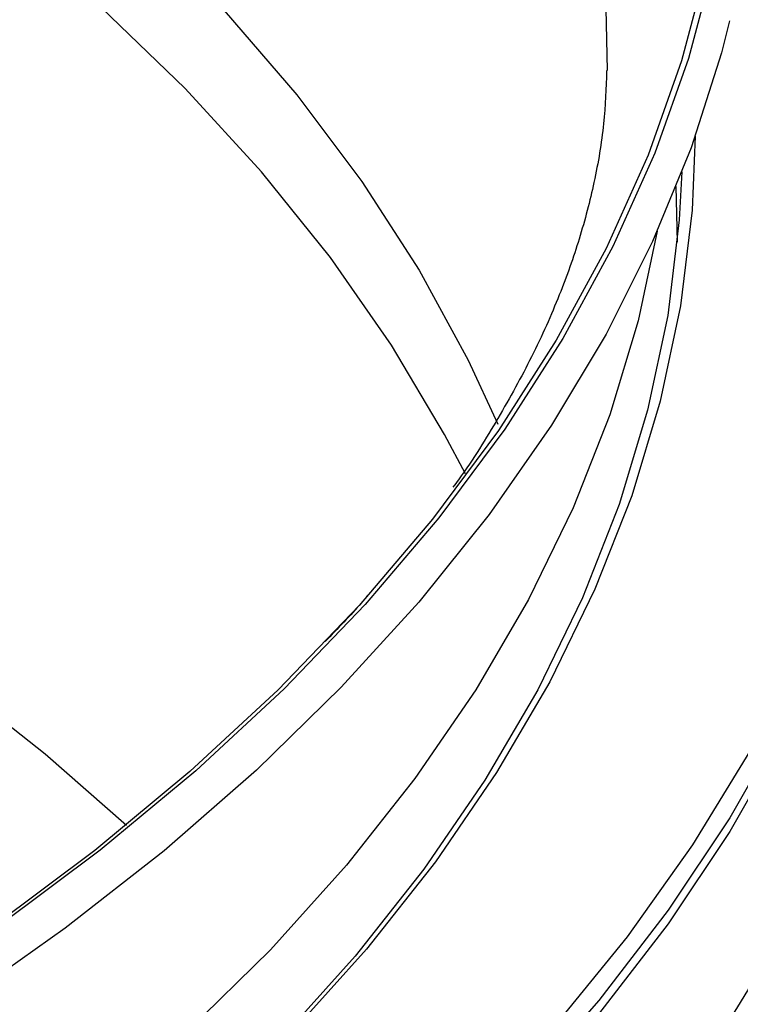
# Model space of a CAD drawing. Units: millimetres. Extents: x 82 to 1174, y 247 to 897.
# Drawn here: x 1107 to 1136, y 435 to 474 of the extents above; entities that cross this region are included whole.
import ezdxf

# ---------------------------------------------------------------- set-up
doc = ezdxf.new("R2010")
doc.units = ezdxf.units.MM
doc.header["$LTSCALE"] = 5

# ---------------------------------------------------------------- blocks, each defined once
blk = doc.blocks.new('EDF-EASY-SV 160_3D')
at = {"color": 7, "linetype": 'Continuous', "lineweight": 25}
blk.add_line((1133.283, 465.413), (1133.236, 467.625), dxfattribs=at)
at = {"color": 8, "linetype": 'Continuous', "lineweight": 25, "flags": 128}
for points in [[(1130.408, 475.952), (1130.492, 472.24)], [(1115.266, 474.629), (1118.157, 471.268), (1120.742, 467.825), (1123.013, 464.309), (1124.966, 460.729), (1126.144, 458.181)], [(1124.854, 456.203), (1124.03, 457.776), (1121.917, 461.325), (1119.488, 464.806), (1116.749, 468.209), (1113.708, 471.526), (1110.373, 474.747)], [(1135.693, 495.567), (1137.669, 491.908), (1139.387, 488.082), (1140.774, 484.213), (1141.828, 480.308), (1142.546, 476.378), (1142.927, 472.432), (1142.97, 468.481), (1142.673, 464.532), (1142.039, 460.598), (1141.069, 456.686), (1139.765, 452.806), (1138.129, 448.969), (1136.168, 445.183), (1133.884, 441.457), (1131.284, 437.802), (1128.374, 434.225), (1125.161, 430.735), (1121.653, 427.342), (1117.859, 424.053), (1117.825, 424.025)], [(1002.993, 476.407), (1009.475, 476.359), (1015.944, 476.118), (1022.384, 475.686), (1028.776, 475.062), (1035.104, 474.249), (1041.351, 473.25), (1047.501, 472.066), (1053.537, 470.701), (1059.443, 469.158), (1065.204, 467.442), (1070.804, 465.557), (1076.229, 463.508), (1081.464, 461.3), (1086.495, 458.94), (1091.309, 456.434), (1095.893, 453.787), (1100.234, 451.008), (1104.323, 448.104), (1108.147, 445.082), (1111.381, 442.244)], [(1133.992, 469.627), (1133.865, 466.689), (1133.401, 462.884), (1132.601, 459.097), (1131.467, 455.339), (1130.003, 451.618), (1128.211, 447.946), (1126.097, 444.332), (1123.666, 440.785), (1120.924, 437.314), (1117.879, 433.928), (1114.538, 430.636), (1110.911, 427.447), (1110.447, 427.064)], [(1132.486, 465.857), (1131.725, 462.291), (1130.599, 458.558), (1129.144, 454.863), (1127.365, 451.217), (1125.265, 447.627), (1122.85, 444.104), (1120.127, 440.656), (1117.103, 437.294), (1113.785, 434.025), (1110.183, 430.858), (1106.305, 427.801)], [(1142.879, 461.533), (1142.868, 458.956), (1142.572, 455.01), (1141.938, 451.079), (1140.968, 447.17), (1139.665, 443.293), (1138.031, 439.458), (1136.071, 435.675), (1133.789, 431.952), (1131.191, 428.299), (1128.283, 424.725), (1125.072, 421.238), (1121.567, 417.847), (1117.775, 414.56), (1117.689, 414.49)]]:
    blk.add_lwpolyline(points, dxfattribs=at)
at = {"color": 7, "linetype": 'Continuous', "lineweight": 25, "flags": 128}
for points in [[(1134.457, 476.409), (1133.452, 472.625), (1132.117, 468.875), (1130.455, 465.169), (1128.47, 461.516), (1126.167, 457.926), (1123.551, 454.408), (1120.631, 450.971), (1117.412, 447.623), (1113.905, 444.374), (1110.116, 441.232), (1106.057, 438.205)], [(1142.82, 477.409), (1143.322, 473.485), (1143.489, 469.551), (1143.322, 465.617), (1142.82, 461.693), (1141.986, 457.787), (1140.821, 453.91), (1139.327, 450.071), (1137.509, 446.278), (1135.371, 442.542), (1132.918, 438.871), (1130.156, 435.273), (1127.091, 431.758), (1123.731, 428.335), (1120.084, 425.01), (1116.159, 421.793), (1111.966, 418.691), (1107.514, 415.711), (1102.813, 412.861)], [(1134.729, 476.508), (1133.723, 472.715), (1132.385, 468.958), (1130.72, 465.244), (1128.73, 461.583), (1126.422, 457.985), (1123.801, 454.46), (1120.875, 451.016), (1117.65, 447.661), (1114.134, 444.405), (1110.338, 441.257), (1106.27, 438.223)], [(1135.362, 474.216), (1135.031, 472.94), (1133.829, 469.172), (1132.3, 465.444), (1130.448, 461.765), (1128.279, 458.144), (1125.797, 454.591), (1123.009, 451.114), (1119.922, 447.723), (1116.544, 444.425), (1112.883, 441.23), (1108.948, 438.144), (1104.75, 435.177)], [(1143.481, 468.512), (1143.316, 465.073), (1142.815, 461.149), (1141.98, 457.243), (1140.815, 453.366), (1139.321, 449.527), (1137.504, 445.735), (1135.365, 441.999), (1132.912, 438.328), (1130.15, 434.73), (1127.086, 431.216), (1123.726, 427.792), (1120.08, 424.468), (1116.155, 421.251), (1111.961, 418.149), (1107.509, 415.169), (1102.809, 412.319)], [(1133.466, 468.208), (1133.361, 466.298), (1132.899, 462.507), (1132.102, 458.735), (1130.973, 454.991), (1129.514, 451.286), (1127.729, 447.628), (1125.623, 444.028), (1123.202, 440.494), (1120.47, 437.036), (1117.437, 433.664), (1114.11, 430.385), (1110.838, 427.494)]]:
    blk.add_lwpolyline(points, dxfattribs=at)
at = {"color": 8, "linetype": 'Continuous', "lineweight": 25}
blk.add_arc((1080.825, 423.246), 91.978, 29.13437, 53.81444, dxfattribs=at)
at = {"color": 7, "linetype": 'Continuous', "lineweight": 25}
for points, knots in [([(1130.47, 472.242), (1130.446, 471.54), (1130.394, 470.081), (1130.013, 467.862), (1129.43, 465.598), (1128.613, 463.291), (1127.558, 460.918), (1126.195, 458.456), (1125.131, 456.714), (1124.434, 455.778), (1124.36, 455.678)], [0, 0, 0, 0, 0.142823, 0.296455, 0.439553, 0.57445, 0.717511, 0.853553, 0.984491, 1, 1, 1, 1]), ([(1121.011, 451.429), (1120.917, 451.315), (1120.402, 450.694), (1119.782, 450.06), (1119.275, 449.542)], [0, 0, 0, 0, 0.183496, 1, 1, 1, 1]), ([(1162.643, 445.91), (1162.046, 444.744), (1160.788, 442.288), (1158.516, 438.604), (1155.913, 434.853), (1153.027, 431.17), (1149.871, 427.561), (1146.451, 424.032), (1142.771, 420.59), (1138.839, 417.241), (1134.661, 413.991), (1130.245, 410.846), (1125.6, 407.812), (1120.733, 404.895), (1115.653, 402.099), (1110.37, 399.43), (1104.893, 396.894), (1099.232, 394.494), (1093.397, 392.235), (1087.4, 390.122), (1081.251, 388.158), (1074.961, 386.347), (1068.542, 384.692), (1062.006, 383.197), (1055.364, 381.864), (1048.629, 380.696), (1041.813, 379.695), (1034.929, 378.863), (1027.99, 378.201), (1021.007, 377.711), (1013.995, 377.393), (1006.965, 377.248), (999.931, 377.277), (992.905, 377.479), (985.901, 377.854), (978.931, 378.402), (972.008, 379.12), (965.146, 380.009), (958.355, 381.065), (951.65, 382.288), (945.042, 383.675), (938.543, 385.223), (932.165, 386.93), (925.92, 388.792), (919.82, 390.806), (913.876, 392.968), (908.098, 395.275), (902.497, 397.72), (897.083, 400.301), (891.867, 403.013), (886.857, 405.849), (882.063, 408.806), (877.494, 411.876), (873.157, 415.056), (869.061, 418.338), (865.213, 421.717), (861.62, 425.187), (858.288, 428.74), (855.225, 432.371), (852.428, 436.073), (849.931, 439.842), (848.197, 442.72), (847.388, 444.353), (847.219, 444.694)], [0, 0, 0, 0, 0.01504, 0.031694, 0.048338, 0.064975, 0.081605, 0.098229, 0.114849, 0.131467, 0.148082, 0.164696, 0.181309, 0.197922, 0.214535, 0.231148, 0.247762, 0.264377, 0.280993, 0.297609, 0.314226, 0.330845, 0.347464, 0.364084, 0.380704, 0.397326, 0.413947, 0.43057, 0.447193, 0.463816, 0.480439, 0.497063, 0.513686, 0.53031, 0.546933, 0.563557, 0.58018, 0.596802, 0.613424, 0.630046, 0.646666, 0.663286, 0.679906, 0.696524, 0.713142, 0.729758, 0.746373, 0.762988, 0.779601, 0.796213, 0.812825, 0.829435, 0.846046, 0.862656, 0.879266, 0.895877, 0.91249, 0.929105, 0.945723, 0.962346, 0.978974, 0.99561, 1, 1, 1, 1])]:
    blk.add_open_spline(points, degree=3, knots=knots, dxfattribs=at)

msp = doc.modelspace()

# ---------------------------------------------------------------- block references
msp.add_blockref('EDF-EASY-SV 160_3D', (0, 0))

doc.saveas('drawing.dxf')
